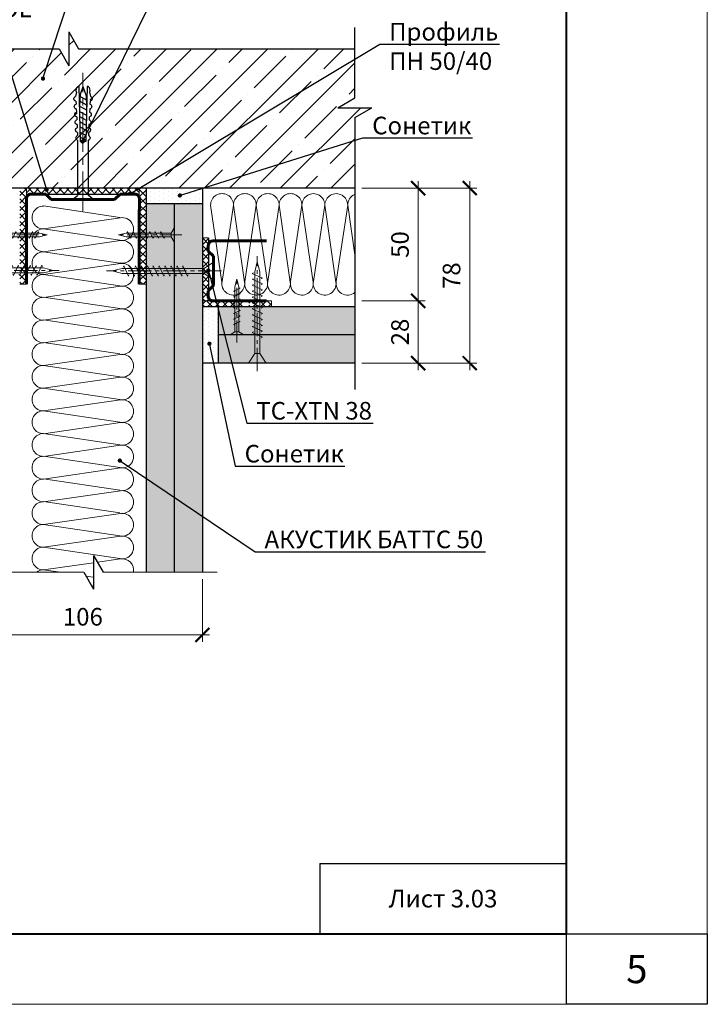
# Model space of a CAD drawing. Units: millimetres. Extents: x 896656 to 3207826, y -3443109 to -1531873.
# Drawn here: x 2170403 to 2180160, y -2816937 to -2802962 of the extents above; entities that cross this region are included whole.
import ezdxf
from ezdxf import colors
from ezdxf.entities.mleader import LeaderData, LeaderLine
from ezdxf.math import Vec2, Vec3

# ---------------------------------------------------------------- set-up
doc = ezdxf.new("R2010")
doc.units = ezdxf.units.MM
doc.linetypes.add('CENTER2', pattern=[28.575, 19.05, -3.175, 3.175, -3.175])
doc.layers.get('Defpoints').update_dxf_attribs({"color": 181})
for name, color, linetype, lineweight in [('1', 250, 'Continuous', 40), ('8 текст', 7, 'Continuous', 25), ('Rockwool 50', 122, 'Continuous', 9), ('Крепежные элементы', 7, 'Continuous', 9), ('Общие основные', 7, 'Continuous', 40), ('Общие тонкие', 7, 'Continuous', 15), ('Осевые', 7, 'CENTER2', 9), ('Профили', 154, 'Continuous', 40), ('Текст', 7, 'Continuous', 25), ('Текст (выноски)', 7, 'Continuous', 25), ('Тонкие', 253, 'Continuous', 9), ('Тонкие (для узлов)', 250, 'Continuous', 15), ('Штриховка', 7, 'Continuous', 9)]:
    doc.layers.add(name, color=color, linetype=linetype, lineweight=lineweight)
doc.styles.add('GOST 2.304', font='txt', dxfattribs={"height": 250})
doc.dimstyles.new('0.8 GOST 1-2.5', dxfattribs={"dimtxt": 250, "dimasz": 200, "dimexe": 100, "dimexo": 100, "dimgap": 100, "dimtad": 1, "dimdec": 1, "dimlfac": 0.03125, "dimzin": 9, "dimtxsty": 'GOST 2.304', "dimblk": 'ARCHTICK', "dimcen": 2.5, "dimdle": 100, "dimclrd": 252, "dimclre": 252, "dimclrt": 7, "dimadec": 0, "dimazin": 0, "dimtfac": 1, "dimtdec": 1, "dimtmove": 1, "dimatfit": 3, "dimldrblk": 'DOTSMALL', "dimfxl": 150, "dimlwd": 13, "dimlwe": 13, "dimarcsym": 0})
doc.dimstyles.new('GOST 1-2.5', dxfattribs={"dimtxt": 250, "dimasz": 200, "dimexe": 100, "dimexo": 100, "dimgap": 100, "dimtad": 1, "dimdec": 0, "dimlfac": 0.025, "dimzin": 9, "dimtxsty": 'GOST 2.304', "dimblk": 'ARCHTICK', "dimcen": 2.5, "dimdle": 100, "dimclrd": 8, "dimclre": 8, "dimclrt": 7, "dimadec": 0, "dimazin": 0, "dimtfac": 1, "dimtdec": 0, "dimtmove": 1, "dimatfit": 3, "dimldrblk": 'DOTSMALL', "dimfxl": 150, "dimlwd": 13, "dimlwe": 13, "dimarcsym": 0})

# ---------------------------------------------------------------- blocks, each defined once
blk = doc.blocks.new('пн 50-40')
at = {"layer": '1', "color": 166, "lineweight": 60, "ltscale": 0.5, "true_color": 0x0d1073}
for p, q in [((95704.7, -118853.4), (95704.7, -118286.2)), ((96704.7, -118853.4), (96704.7, -118286.2)), ((95704.7, -118853.4), (95704.7, -119046.5)), ((96704.7, -118853.4), (96704.8, -119046.5)), ((95875.4, -119086.2), (95923.9, -119037.8)), ((95923.9, -119037.8), (96204.7, -119037.8)), ((96485.6, -119037.8), (96204.7, -119037.8)), ((96534.1, -119086.2), (96485.6, -119037.8)), ((95744, -119086.2), (95875.4, -119086.2)), ((96665.5, -119086.2), (96534.1, -119086.2))]:
    blk.add_line(p, q, dxfattribs=at)
for centre, start, end in [((95744, -119046.9), 179.43127, 269.99991), ((96665.5, -119046.9), 270.00009, 0.56873)]:
    blk.add_arc(centre, 39.3, start, end, dxfattribs=at)
blk = doc.blocks.new('дюбель гвоздь 2')
at = {"layer": '8 текст'}
for p, q in [((6474.01, 1958.83), (6476.06, 1959.33)), ((6478.35, 1959.21), (6479.82, 1959.13)), ((6482.11, 1959.01), (6483.58, 1958.93)), ((6485.87, 1958.81), (6487.34, 1958.74)), ((6489.64, 1958.62), (6491.11, 1958.54)), ((6525.61, 1960.88), (6523.63, 1958.41)), ((6525.61, 1950.73), (6525.61, 1960.88)), ((6471.23, 1958.19), (6471.23, 1957.76)), ((6471.23, 1957.76), (6497.7, 1957.09)), ((6471.23, 1953.8), (6497.72, 1954.46)), ((6471.23, 1953.37), (6471.23, 1953.8)), ((6471.36, 1955.78), (6475.74, 1954.24)), ((6471.45, 1955.78), (6475.15, 1957.09)), ((6475.15, 1957.09), (6480.87, 1957.52)), ((6475.74, 1954.24), (6481.03, 1954.04)), ((6476.04, 1957.15), (6477.64, 1954.17)), ((6478.38, 1957.33), (6480.12, 1954.08)), ((6480.76, 1957.51), (6482.59, 1954.08)), ((6483.32, 1957.45), (6485.1, 1954.15)), ((6485.79, 1957.39), (6487.5, 1954.21)), ((6488.3, 1957.33), (6489.94, 1954.27)), ((6490.64, 1957.27), (6492.22, 1954.32)), ((6493.21, 1957.21), (6494.72, 1954.39)), ((6493.4, 1958.42), (6494.87, 1958.35)), ((6495.67, 1957.15), (6497.12, 1954.45)), ((6497.11, 1958.41), (6523.63, 1958.41)), ((6497.7, 1957.09), (6497.72, 1955.92)), ((6497.72, 1954.46), (6497.72, 1955.93)), ((6473.99, 1952.72), (6476.06, 1952.22)), ((6478.35, 1952.34), (6479.82, 1952.42)), ((6482.11, 1952.54), (6483.58, 1952.62)), ((6485.88, 1952.74), (6487.34, 1952.82)), ((6489.64, 1952.94), (6491.11, 1953.01)), ((6493.4, 1953.13), (6494.87, 1953.21)), ((6497.16, 1953.33), (6523.52, 1953.33)), ((6525.61, 1950.73), (6523.52, 1953.33))]:
    blk.add_line(p, q, dxfattribs=at)
for centre, radius, start, end in [((6473.06, 1956.61), 2.41, 66.7205, 139.0726), ((6477.19, 1958.96), 1.19, 11.9591, 162.0867), ((6480.95, 1958.76), 1.19, 11.9591, 162.0867), ((6484.71, 1958.57), 1.19, 11.9591, 162.0867), ((6488.47, 1958.37), 1.19, 11.9591, 162.0867), ((6492.24, 1958.18), 1.19, 11.9591, 162.0867), ((6496, 1957.98), 1.19, 21.0416, 162.0867), ((6473.06, 1954.95), 2.41, 220.9274, 292.8177), ((6477.19, 1952.59), 1.19, 197.9362, 348.0638), ((6480.95, 1952.79), 1.19, 197.9362, 348.0638), ((6484.71, 1952.98), 1.19, 197.9362, 348.0638), ((6488.48, 1953.18), 1.19, 197.9362, 348.0638), ((6492.24, 1953.38), 1.19, 197.9362, 348.0638), ((6496, 1953.58), 1.19, 197.9362, 348.0638)]:
    blk.add_arc(centre, radius, start, end, dxfattribs=at)
at = {"layer": 'Тонкие', "linetype": 'CENTER2'}
blk.add_line((6531.2, 1955.8), (6464.77, 1955.8), dxfattribs=at)
blk = doc.blocks.new('35х25')
for p, q in [((6301.34, 1927.47), (6301.34, 1934.67)), ((6301.34, 1934.67), (6303.01, 1932.07)), ((6301.34, 1927.47), (6303.01, 1930.07)), ((6303.01, 1932.07), (6303.01, 1930.07)), ((6303.01, 1932.07), (6326.39, 1932.07)), ((6303.01, 1930.07), (6326.39, 1930.07)), ((6306.44, 1929.93), (6306.73, 1929.32)), ((6306.73, 1929.32), (6308.33, 1932.82)), ((6308.33, 1932.82), (6308.62, 1932.2)), ((6309.34, 1929.93), (6309.62, 1929.32)), ((6309.62, 1929.32), (6311.23, 1932.82)), ((6311.23, 1932.82), (6311.51, 1932.2)), ((6312.23, 1929.93), (6312.52, 1929.32)), ((6312.52, 1929.32), (6314.12, 1932.82)), ((6314.12, 1932.82), (6314.41, 1932.2)), ((6315.13, 1929.94), (6315.42, 1929.33)), ((6315.41, 1929.32), (6317.02, 1932.83)), ((6317.02, 1932.83), (6317.31, 1932.21)), ((6318.03, 1929.94), (6318.31, 1929.33)), ((6318.31, 1929.32), (6319.92, 1932.83)), ((6319.92, 1932.83), (6320.2, 1932.21)), ((6320.93, 1929.94), (6321.21, 1929.33)), ((6321.21, 1929.32), (6322.82, 1932.83)), ((6322.82, 1932.83), (6323.1, 1932.21)), ((6323.83, 1929.95), (6324.11, 1929.34)), ((6324.11, 1929.33), (6325.72, 1932.84)), ((6325.72, 1932.84), (6326, 1932.22)), ((6326.39, 1932.07), (6330.45, 1931.07)), ((6326.39, 1930.07), (6330.45, 1931.07))]:
    blk.add_line(p, q)
at = {"layer": 'Осевые', "ltscale": 0.6}
blk.add_line((6297.39, 1931.07), (6330.72, 1931.07), dxfattribs=at)
blk = doc.blocks.new('_Dot')
at = {"color": 0, "linetype": 'ByBlock', "lineweight": -2}
blk.add_line((-0.5, 0), (-1, 0), dxfattribs=at)
at = {"color": 0, "linetype": 'ByBlock', "const_width": 0.5}
blk.add_lwpolyline([(-0.25, 0, 1), (0.25, 0, 1)], format="xyb", close=True, dxfattribs=at)
blk = doc.blocks.new('_ArchTick')
at = {"color": 0, "const_width": 0.15}
blk.add_lwpolyline([(-0.5, -0.5), (0.5, 0.5)], dxfattribs=at)
blk = doc.blocks.new('*D1083')
at = {"layer": 'Defpoints', "color": 0, "lineweight": 25, "transparency": 16777216}
for p in [(2169601, -2810805), (2172996, -2810805), (2172996, -2811694)]:
    blk.add_point(p, dxfattribs=at)
at = {"layer": 'Тонкие (для узлов)', "color": 8, "linetype": 'Continuous', "lineweight": 13, "transparency": 16777216}
for p, q in [((2169601, -2810905), (2169601, -2811794)), ((2172996, -2810905), (2172996, -2811794)), ((2169501, -2811694), (2173096, -2811694))]:
    blk.add_line(p, q, dxfattribs=at)
at = {"layer": 'Тонкие (для узлов)', "color": 8, "lineweight": 13, "transparency": 16777216, "xscale": 200, "yscale": 200, "zscale": 200, "rotation": 180}
blk.add_blockref('_ArchTick', (2169601, -2811694), dxfattribs=at)
at = {"layer": 'Тонкие (для узлов)', "color": 8, "lineweight": 13, "transparency": 16777216, "xscale": 200, "yscale": 200, "zscale": 200}
blk.add_blockref('_ArchTick', (2172996, -2811694), dxfattribs=at)
at = {"layer": 'Тонкие (для узлов)', "color": 7, "transparency": 16777216, "insert": (2171299, -2811469), "char_height": 250, "attachment_point": 5, "style": 'GOST 2.304'}
blk.add_mtext('106', dxfattribs=at)
blk = doc.blocks.new('_DotSmall')
at = {"color": 0, "linetype": 'ByBlock', "const_width": 0.5}
blk.add_lwpolyline([(-0.0625, 0, 1), (0.0625, 0, 1)], format="xyb", close=True, dxfattribs=at)
blk = doc.blocks.new('5х45')
for p, q in [((6467, 1898.04), (6467, 1906.75)), ((6467, 1906.75), (6471.66, 1903.61)), ((6479.7, 1899.89), (6481.99, 1904.89)), ((6481.99, 1904.89), (6482.27, 1904.27)), ((6482.59, 1899.89), (6484.88, 1904.89)), ((6484.88, 1904.89), (6485.17, 1904.27)), ((6485.49, 1899.89), (6487.78, 1904.89)), ((6487.78, 1904.89), (6488.07, 1904.27)), ((6488.38, 1899.89), (6490.68, 1904.89)), ((6490.68, 1904.89), (6490.96, 1904.27)), ((6491.28, 1899.89), (6493.58, 1904.9)), ((6493.58, 1904.9), (6493.86, 1904.28)), ((6494.18, 1899.89), (6496.47, 1904.9)), ((6496.47, 1904.9), (6496.76, 1904.28)), ((6497.07, 1899.89), (6499.37, 1904.9)), ((6499.37, 1904.9), (6499.65, 1904.28)), ((6499.97, 1899.89), (6502.27, 1904.91)), ((6502.27, 1904.91), (6502.56, 1904.29)), ((6502.87, 1899.89), (6505.17, 1904.91)), ((6505.17, 1904.91), (6505.45, 1904.29)), ((6505.76, 1899.89), (6508.06, 1904.91)), ((6508.06, 1904.91), (6508.35, 1904.29)), ((6508.66, 1899.89), (6510.96, 1904.92)), ((6510.96, 1904.92), (6511.25, 1904.3)), ((6467, 1898.04), (6471.66, 1901.18)), ((6471.66, 1903.61), (6471.66, 1901.18)), ((6471.66, 1903.61), (6511.64, 1903.61)), ((6471.66, 1901.18), (6511.64, 1901.18)), ((6479.41, 1900.5), (6479.7, 1899.89)), ((6482.31, 1900.5), (6482.59, 1899.89)), ((6485.2, 1900.5), (6485.49, 1899.89)), ((6488.1, 1900.5), (6488.38, 1899.89)), ((6491, 1900.51), (6491.29, 1899.9)), ((6493.9, 1900.51), (6494.18, 1899.9)), ((6496.79, 1900.51), (6497.08, 1899.9)), ((6499.69, 1900.52), (6499.98, 1899.91)), ((6502.59, 1900.52), (6502.87, 1899.91)), ((6505.49, 1900.52), (6505.77, 1899.91)), ((6508.39, 1900.53), (6508.67, 1899.92)), ((6511.64, 1903.61), (6516.66, 1902.39)), ((6511.64, 1901.18), (6516.66, 1902.39))]:
    blk.add_line(p, q)
at = {"layer": 'Осевые', "ltscale": 0.6}
blk.add_line((6463.05, 1902.39), (6519.38, 1902.39), dxfattribs=at)
blk = doc.blocks.new('*D1084')
at = {"layer": 'Defpoints', "color": 0, "lineweight": 25, "transparency": 16777216}
for p in [(2175159, -2805353), (2176057, -2805353), (2175159, -2806953)]:
    blk.add_point(p, dxfattribs=at)
at = {"layer": 'Тонкие (для узлов)', "color": 8, "linetype": 'Continuous', "lineweight": 13, "transparency": 16777216}
for p, q in [((2176057, -2807053), (2176057, -2805253)), ((2175259, -2805353), (2176157, -2805353)), ((2175259, -2806953), (2176157, -2806953))]:
    blk.add_line(p, q, dxfattribs=at)
at = {"layer": 'Тонкие (для узлов)', "color": 8, "lineweight": 13, "transparency": 16777216, "xscale": 200, "yscale": 200, "zscale": 200}
for p, rotation in [((2176057, -2805353), 90), ((2176057, -2806953), 270)]:
    blk.add_blockref('_ArchTick', p, dxfattribs=dict(at, rotation=rotation))
at = {"layer": 'Тонкие (для узлов)', "color": 7, "transparency": 16777216, "insert": (2175832, -2806153), "char_height": 250, "attachment_point": 5, "rotation": 90, "style": 'GOST 2.304'}
blk.add_mtext('50', dxfattribs=at)
blk = doc.blocks.new('*D1085')
at = {"layer": 'Defpoints', "color": 0, "lineweight": 25, "transparency": 16777216}
for p in [(2175159, -2806953), (2176057, -2806953), (2175159, -2807837)]:
    blk.add_point(p, dxfattribs=at)
at = {"layer": 'Тонкие (для узлов)', "color": 8, "linetype": 'Continuous', "lineweight": 13, "transparency": 16777216}
for p, q in [((2176057, -2807937), (2176057, -2806853)), ((2175259, -2806953), (2176157, -2806953)), ((2175259, -2807837), (2176157, -2807837))]:
    blk.add_line(p, q, dxfattribs=at)
at = {"layer": 'Тонкие (для узлов)', "color": 8, "lineweight": 13, "transparency": 16777216, "xscale": 200, "yscale": 200, "zscale": 200}
for p, rotation in [((2176057, -2806953), 90), ((2176057, -2807837), 270)]:
    blk.add_blockref('_ArchTick', p, dxfattribs=dict(at, rotation=rotation))
at = {"layer": 'Тонкие (для узлов)', "color": 7, "transparency": 16777216, "insert": (2175832, -2807395), "char_height": 250, "attachment_point": 5, "rotation": 90, "style": 'GOST 2.304'}
blk.add_mtext('28', dxfattribs=at)
blk = doc.blocks.new('пн 28-27')
at = {"layer": '1', "color": 166, "lineweight": 60, "ltscale": 0.5, "true_color": 0x0d1073}
for p, q in [((95787.9, -120009.2), (95787.9, -119699.3)), ((96347.9, -120009.2), (96347.9, -119699.3)), ((95787.9, -120009.2), (95787.9, -120203.2)), ((96347.9, -120009.2), (96347.9, -120203.2)), ((95816.7, -120243), (95882.6, -120243)), ((95882.6, -120243), (95931.3, -120194.3)), ((95931.3, -120194.3), (96204.5, -120194.3)), ((96253.2, -120243), (96204.5, -120194.3)), ((96308.5, -120243), (96253.2, -120243))]:
    blk.add_line(p, q, dxfattribs=at)
for centre, start, end in [((95827.3, -120203.5), 177.87752, 269.99991), ((96308.5, -120203.5), 270.00009, 2.12248)]:
    blk.add_arc(centre, 39.4, start, end, dxfattribs=at)
blk = doc.blocks.new('*D1124')
at = {"layer": 'Defpoints', "color": 0, "lineweight": 25, "transparency": 16777216}
for p in [(2175708, -2805353), (2176788, -2805353), (2175708, -2807837)]:
    blk.add_point(p, dxfattribs=at)
at = {"layer": 'Тонкие (для узлов)', "color": 252, "linetype": 'Continuous', "lineweight": 13, "transparency": 16777216}
for p, q in [((2176788, -2807937), (2176788, -2805253)), ((2175808, -2805353), (2176888, -2805353)), ((2175808, -2807837), (2176888, -2807837))]:
    blk.add_line(p, q, dxfattribs=at)
at = {"layer": 'Тонкие (для узлов)', "color": 252, "lineweight": 13, "transparency": 16777216, "xscale": 200, "yscale": 200, "zscale": 200}
for p, rotation in [((2176788, -2805353), 90), ((2176788, -2807837), 270)]:
    blk.add_blockref('_ArchTick', p, dxfattribs=dict(at, rotation=rotation))
at = {"layer": 'Тонкие (для узлов)', "color": 7, "lineweight": 25, "transparency": 16777216, "insert": (2176563, -2806595), "char_height": 250, "attachment_point": 5, "rotation": 90, "style": 'GOST 2.304'}
blk.add_mtext('78', dxfattribs=at)

msp = doc.modelspace()

# ---------------------------------------------------------------- hatches: boundary and pattern name
at = {"layer": 'Штриховка'}
h = msp.add_hatch(dxfattribs=at)
h.set_pattern_fill('ANSI35', scale=80)
h.set_pattern_definition([(45, (476551.9, -1470448.76), (-359.21024, 359.21024), []), (45, (476911.1, -1470448.76), (-359.21024, 359.21024), [635, -127, 0, -127])])
edge = h.paths.add_edge_path()
edge.add_line((2167372.35, -2804263.07), (2167372.35, -2805353.38))
edge.add_line((2167372.35, -2805353.38), (2175158.73, -2805353.38))
edge.add_line((2175158.73, -2805353.38), (2175158.73, -2804349.51))
edge.add_line((2175158.73, -2804349.51), (2175398.73, -2804210.95))
edge.add_line((2175398.73, -2804210.95), (2174918.73, -2804210.95))
edge.add_line((2174918.73, -2804210.95), (2175038.73, -2804141.67))
edge.add_line((2175155.39, -2804072.39), (2175155.39, -2803375.73))
edge.add_line((2175155.39, -2803375.73), (2171238.23, -2803375.73))
edge.add_line((2171238.23, -2803375.73), (2171099.66, -2803135.73))
edge.add_line((2171099.66, -2803135.73), (2171099.66, -2803615.73))
edge.add_line((2171099.66, -2803615.73), (2170961.1, -2803375.73))
edge.add_line((2170961.1, -2803375.73), (2167372.35, -2803375.73))
edge.add_line((2167372.35, -2803375.73), (2167372.35, -2804124.51))
edge.add_line((2167372.35, -2804124.51), (2167612.35, -2804124.51))
edge.add_line((2167612.35, -2804124.51), (2167372.35, -2804263.07))
at = {"layer": 'Штриховка', "lineweight": 9, "true_color": 0xdb880a}
h = msp.add_hatch(dxfattribs=at)
h.set_pattern_fill('ANSI37', color=42, scale=24)
h.set_pattern_definition([(45, (618053.82, -1493464.605), (-53.8815367, 53.8815367), []), (135, (618053.82, -1493464.605), (-53.8815367, -53.8815367), [])])
h.paths.add_polyline_path([(2170404.51, -2806716.58), (2170500.38, -2806716.58), (2170500.38, -2805353.38), (2170404.51, -2805353.38)])
h = msp.add_hatch(dxfattribs=at)
h.set_pattern_fill('ANSI37', color=42, scale=24)
h.set_pattern_definition([(45, (589017.31, -1490232.25), (-53.8815367, 53.8815367), []), (135, (589017.31, -1490232.25), (-53.8815367, -53.8815367), [])])
h.paths.add_polyline_path([(2172100.35, -2805436.58), (2170500.35, -2805436.58), (2170500.35, -2805353.38), (2172100.35, -2805353.38)])
h = msp.add_hatch(dxfattribs=at)
h.set_pattern_fill('ANSI37', color=42, scale=24)
h.set_pattern_definition([(45, (618047.06, -1493464.605), (-53.8815367, 53.8815367), []), (135, (618047.06, -1493464.605), (-53.8815367, -53.8815367), [])])
h.paths.add_polyline_path([(2172196.19, -2806716.58), (2172100.31, -2806716.58), (2172100.31, -2805353.38), (2172196.19, -2805353.38)])
at = {"layer": 'Штриховка', "lineweight": 25}
h = msp.add_hatch(dxfattribs=at)
h.set_pattern_fill('DOTS', color=64, scale=40, angle=90)
h.set_pattern_definition([(90, (-1027125.565, 317209.58), (-63.5, 31.75), [0, -63.5])])
h.paths.add_polyline_path([(2172996.23, -2805353.38), (2172196.23, -2805353.38), (2172196.23, -2805577.38), (2172996.23, -2805577.38)])
h = msp.add_hatch(color=8, dxfattribs=at)
h.dxf.hatch_style = 1
h.paths.add_polyline_path([(2172196.27, -2810804.93), (2172596.27, -2810804.93), (2172596.27, -2805576.3), (2172196.27, -2805576.3)])
h = msp.add_hatch(color=9, dxfattribs=at)
h.dxf.hatch_style = 1
h.paths.add_polyline_path([(2172596.23, -2810804.93), (2172996.23, -2810804.93), (2172996.23, -2805577.38), (2172596.23, -2805577.38)])
at = {"layer": 'Штриховка', "lineweight": 9, "true_color": 0xdb880a}
h = msp.add_hatch(dxfattribs=at)
h.set_pattern_fill('ANSI37', color=42, scale=24)
h.set_pattern_definition([(45, (615653.78, -1494200.52), (-53.8815367, 53.8815367), []), (135, (615653.78, -1494200.52), (-53.8815367, -53.8815367), [])])
h.paths.add_polyline_path([(2172996.23, -2806953.38), (2173079.43, -2806953.38), (2173079.43, -2806057.38), (2172996.23, -2806057.38)])
h = msp.add_hatch(dxfattribs=at)
h.set_pattern_fill('ANSI37', color=42, scale=24)
h.set_pattern_definition([(45, (60999.43, -1155370.27), (-53.8815367, 53.8815367), []), (135, (60999.43, -1155370.27), (-53.8815367, -53.8815367), [])])
h.paths.add_polyline_path([(2173600.15, -2806948.49), (2172996.22, -2806948.49), (2172996.22, -2807031.65), (2173600.15, -2807031.65)])
h.paths.add_polyline_path([(2173975.42, -2806948.49), (2173654.61, -2806948.49), (2173654.61, -2807031.65), (2173975.42, -2807031.65)])
at = {"layer": 'Штриховка', "lineweight": 25}
h = msp.add_hatch(dxfattribs=at)
h.set_pattern_fill('DOTS', color=64, scale=40, angle=90)
h.set_pattern_definition([(90, (-1027125.565, 371772.664), (-63.5, 31.75), [0, -63.5])])
h.paths.add_polyline_path([(2172996.23, -2807036.58), (2173220.23, -2807036.58), (2173220.23, -2807836.58), (2172996.23, -2807836.58)])
at = {"layer": 'Штриховка'}
h = msp.add_hatch(color=8, dxfattribs=at)
h.dxf.hatch_style = 1
h.paths.add_polyline_path([(2173220.23, -2807036.58), (2173220.23, -2807436.58), (2175158.73, -2807436.58), (2175158.73, -2807036.58)])
h = msp.add_hatch(color=8, dxfattribs=at)
h.dxf.hatch_style = 1
h.paths.add_polyline_path([(2175158.73, -2807836.58), (2175158.73, -2807436.58), (2173220.23, -2807436.58), (2173220.23, -2807836.58)])

# ---------------------------------------------------------------- linework, layer by layer
for q in [(2174659.79, -2815937), (2178159.79, -2814937), (2174659.79, -2815937)]:
    msp.add_line((2174659.79, -2814937), q)
at = {"layer": 'Defpoints'}
msp.add_lwpolyline([(2180159.79, -2816937), (2178159.79, -2816937), (2178159.79, -2815937), (2180159.79, -2815937)], close=True, dxfattribs=at)
at = {"layer": 'Rockwool 50', "color": 122}
for p, q in [((2171823.11, -2805767.1), (2170741.25, -2805605.91)), ((2173269.53, -2806685.47), (2173111.63, -2805593.42)), ((2173274.67, -2806675.37), (2173435.86, -2805593.51)), ((2173593.75, -2806685.57), (2173435.86, -2805593.51)), ((2173598.9, -2806675.47), (2173760.09, -2805593.61)), ((2173917.98, -2806685.66), (2173760.09, -2805593.61)), ((2173923.12, -2806675.56), (2174084.31, -2805593.7)), ((2174242.2, -2806685.76), (2174084.31, -2805593.7)), ((2174247.35, -2806675.66), (2174408.54, -2805593.8)), ((2174566.43, -2806685.85), (2174408.54, -2805593.8)), ((2174571.58, -2806675.76), (2174732.77, -2805593.9)), ((2174890.66, -2806685.95), (2174732.77, -2805593.9)), ((2174895.8, -2806675.85), (2175056.99, -2805593.99)), ((2175158.73, -2806297.65), (2175056.99, -2805593.99)), ((2171833.3, -2805771.72), (2170741.25, -2805929.61)), ((2171823.11, -2806090.8), (2170741.25, -2805929.61)), ((2171833.3, -2806096.79), (2170741.25, -2806254.68)), ((2171823.11, -2806415.87), (2170741.25, -2806254.68)), ((2171833.3, -2806420.49), (2170741.25, -2806578.38)), ((2171823.11, -2806739.57), (2170741.25, -2806578.38)), ((2171833.3, -2806745.56), (2170741.25, -2806903.45)), ((2171823.11, -2807061.95), (2170741.25, -2806900.76)), ((2171833.3, -2807067.94), (2170741.25, -2807225.83)), ((2171823.11, -2807384.33), (2170741.25, -2807223.14)), ((2171833.3, -2807390.32), (2170741.25, -2807548.21)), ((2171823.11, -2807706.71), (2170741.25, -2807545.52)), ((2171833.3, -2807712.7), (2170741.25, -2807870.59)), ((2171823.11, -2808029.09), (2170741.25, -2807867.9)), ((2171833.3, -2808035.08), (2170741.25, -2808192.97)), ((2171823.11, -2808351.46), (2170741.25, -2808190.27)), ((2171833.3, -2808357.45), (2170741.25, -2808515.35)), ((2171823.11, -2808673.84), (2170741.25, -2808512.65)), ((2171833.3, -2808679.83), (2170741.25, -2808837.72)), ((2171823.11, -2808996.22), (2170741.25, -2808835.03)), ((2171833.3, -2809002.21), (2170741.25, -2809160.1)), ((2171823.11, -2809318.6), (2170741.25, -2809157.41)), ((2171833.3, -2809324.59), (2170741.25, -2809482.48)), ((2171823.11, -2809640.98), (2170741.25, -2809479.79)), ((2171833.3, -2809646.97), (2170741.25, -2809804.86)), ((2171823.11, -2809963.36), (2170741.25, -2809802.17)), ((2171823.11, -2809963.36), (2170741.25, -2809802.17)), ((2171833.3, -2809969.35), (2170741.25, -2810127.24)), ((2171823.11, -2810285.74), (2170741.25, -2810124.55)), ((2171833.3, -2810291.73), (2170741.25, -2810449.62)), ((2171823.11, -2810608.12), (2170741.25, -2810446.93)), ((2171823.11, -2810608.12), (2170741.25, -2810446.93)), ((2171449.89, -2810669.54), (2170741.25, -2810772)), ((2171833.3, -2810614.11), (2171505.63, -2810661.48)), ((2170980.33, -2810804.93), (2170741.25, -2810769.31)), ((2171449.89, -2810874.89), (2171342.47, -2810858.89)), ((2171449.89, -2810991.92), (2171421.64, -2810996.01))]:
    msp.add_line(p, q, dxfattribs=at)
for centre, radius, start, end in [((2173273.75, -2805592.1), 162.12, 359.533469, 180.466531), ((2173597.97, -2805592.19), 162.12, 359.533469, 180.466531), ((2173922.2, -2805592.29), 162.12, 359.533469, 180.466531), ((2174246.43, -2805592.38), 162.12, 359.533469, 180.466531), ((2174570.65, -2805592.48), 162.12, 359.533469, 180.466531), ((2174894.88, -2805592.58), 162.12, 359.533469, 180.466531), ((2175219.11, -2805592.67), 162.12, 111.864989, 180.466531), ((2170739.88, -2805770.24), 162.07, 89.268907, 270.483685), ((2171856.5, -2805932.16), 162.11, 258.113032, 98.226926), ((2170739.88, -2806092.62), 162.07, 89.268907, 270.483685), ((2171856.5, -2806257.23), 162.11, 258.113032, 98.226926), ((2170739.88, -2806419.01), 162.07, 89.268907, 270.483685), ((2171856.5, -2806583.62), 162.11, 258.113032, 98.226926), ((2170739.88, -2806741.39), 162.07, 89.268907, 270.483685), ((2171856.5, -2806906), 162.11, 258.113032, 98.226926), ((2173433.31, -2806708.76), 162.11, 168.113032, 8.226926), ((2173757.53, -2806708.86), 162.11, 168.113032, 8.226926), ((2174081.76, -2806708.96), 162.11, 168.113032, 8.226926), ((2174405.99, -2806709.05), 162.11, 168.113032, 8.226926), ((2174730.21, -2806709.15), 162.11, 168.113032, 8.226926), ((2175054.44, -2806709.24), 162.11, 168.113032, 310.039546), ((2170739.88, -2807063.76), 162.07, 89.268907, 270.483685), ((2171856.5, -2807228.38), 162.11, 258.113032, 98.226926), ((2170739.88, -2807386.14), 162.07, 89.268907, 270.483685), ((2171856.5, -2807550.76), 162.11, 258.113032, 98.226926), ((2170739.88, -2807708.52), 162.07, 89.268907, 270.483685), ((2171856.5, -2807873.14), 162.11, 258.113032, 98.226926), ((2170739.88, -2808030.9), 162.07, 89.268907, 270.483685), ((2171856.5, -2808195.52), 162.11, 258.113032, 98.226926), ((2170739.88, -2808353.28), 162.07, 89.268907, 270.483685), ((2171856.5, -2808517.9), 162.11, 258.113032, 98.226926), ((2170739.88, -2808675.66), 162.07, 89.268907, 270.483685), ((2171856.5, -2808840.28), 162.11, 258.113032, 98.226926), ((2170739.88, -2808998.04), 162.07, 89.268907, 270.483685), ((2171856.5, -2809162.66), 162.11, 258.113032, 98.226926), ((2170739.88, -2809320.42), 162.07, 89.268907, 270.483685), ((2171856.5, -2809485.04), 162.11, 258.113032, 98.226926), ((2170739.88, -2809642.8), 162.07, 89.268907, 270.483685), ((2171856.5, -2809807.42), 162.11, 258.113032, 98.226926), ((2170739.88, -2809965.18), 162.07, 89.268907, 270.483685), ((2171856.5, -2810129.79), 162.11, 258.113032, 98.226926), ((2170739.88, -2810287.56), 162.07, 89.268907, 270.483685), ((2171856.5, -2810452.17), 162.11, 258.113032, 98.226926), ((2170739.88, -2810609.94), 162.07, 89.268907, 270.483685), ((2171856.5, -2810774.55), 162.11, 349.200352, 98.226926), ((2170739.88, -2810932.31), 162.07, 89.268907, 128.187554)]:
    msp.add_arc(centre, radius, start, end, dxfattribs=at)
at = {"layer": 'Общие основные'}
for p, q in [((2178159.79, -2815937), (2178159.79, -2796937)), ((2152459.79, -2815937), (2178159.79, -2815937))]:
    msp.add_line(p, q, dxfattribs=at)
at = {"layer": 'Общие тонкие'}
for p, q in [((2180159.79, -2816937), (2180159.79, -2795937)), ((2150459.79, -2816937), (2180159.79, -2816937))]:
    msp.add_line(p, q, dxfattribs=at)
at = {"layer": 'Тонкие (для узлов)', "color": 7, "lineweight": 25}
for p, q in [((2171099.66, -2803135.73), (2171099.66, -2803615.73)), ((2171099.66, -2803135.73), (2171238.23, -2803375.73)), ((2175155.39, -2803071.93), (2175155.39, -2804072.39)), ((2167372.35, -2803375.73), (2170961.1, -2803375.73)), ((2170961.1, -2803375.73), (2171099.66, -2803615.73)), ((2171238.23, -2803375.73), (2175155.39, -2803375.73)), ((2174918.73, -2804210.95), (2175158.73, -2804072.39)), ((2174918.73, -2804210.95), (2175398.73, -2804210.95)), ((2175158.73, -2804349.52), (2175398.73, -2804210.95)), ((2175158.73, -2804349.52), (2175158.73, -2808211.27)), ((2175158.73, -2805353.38), (2167372.35, -2805353.38)), ((2172196.23, -2805353.38), (2172196.23, -2810804.93)), ((2172996.23, -2805353.38), (2172996.23, -2810804.93)), ((2170500.35, -2805436.58), (2172100.35, -2805436.58)), ((2172996.23, -2805577.38), (2172196.23, -2805577.38)), ((2172596.23, -2805577.38), (2172596.23, -2810804.93)), ((2173079.87, -2806057.38), (2173079.75, -2806953.38)), ((2175158.73, -2807036.58), (2172996.23, -2807036.58)), ((2173220.23, -2807036.58), (2173220.23, -2807836.58)), ((2175158.73, -2807436.58), (2173220.23, -2807436.58)), ((2175158.73, -2807436.58), (2173220.23, -2807436.58)), ((2175158.73, -2807436.58), (2173220.23, -2807436.58)), ((2175158.73, -2807836.58), (2172996.23, -2807836.58)), ((2171449.89, -2810564.93), (2171449.89, -2811044.93)), ((2171449.89, -2810564.93), (2171588.45, -2810804.93)), ((2171311.32, -2810804.93), (2171449.89, -2811044.93))]:
    msp.add_line(p, q, dxfattribs=at)
at = {"layer": 'Тонкие (для узлов)'}
for p, q in [((2170500.35, -2805353.38), (2172100.35, -2805353.38)), ((2170500.35, -2805436.58), (2170500.35, -2805500.07)), ((2172100.35, -2805436.58), (2172100.35, -2805500.07)), ((2173079.43, -2806057.38), (2172996.23, -2806057.37)), ((2173143.17, -2806089.3), (2173141.93, -2806089.3)), ((2170500.39, -2806716.58), (2170404.51, -2806716.58)), ((2172100.35, -2806716.58), (2172196.23, -2806716.58)), ((2173975.43, -2806953.34), (2172996.23, -2806953.34)), ((2173975.43, -2806953.34), (2173975.43, -2807036.62)), ((2169319.48, -2810804.93), (2171311.32, -2810804.93)), ((2171588.45, -2810804.93), (2173203.94, -2810804.93))]:
    msp.add_line(p, q, dxfattribs=at)
msp.add_lwpolyline([(2170500.35, -2805436.58), (2172100.39, -2805436.58), (2172100.39, -2805353.38), (2170500.35, -2805353.38)], close=True, dxfattribs=at)

# ---------------------------------------------------------------- block references
at = {"color": 8, "lineweight": 30, "xscale": -1.52, "yscale": 1.52, "zscale": 1.52, "rotation": 270}
msp.add_blockref('пн 28-27', (2355848.79, -2952550.97), dxfattribs=at)
at = {"layer": 'Крепежные элементы', "ltscale": 50}
for name, p, xscale, yscale, zscale, rotation in [('дюбель гвоздь 2', (2229078.85, -2612734.07), -29.54208, 29.54208, 29.54208, 90), ('5х45', (2228938.14, -2995361.41), 28.9971808, 28.9971808, 28.9971808, 90.00000000000001), ('35х25', (2120904.4, -2979014.64), -27.2288, 27.2288, 27.2288, 270)]:
    msp.add_blockref(name, p, dxfattribs=dict(at, xscale=xscale, yscale=yscale, zscale=zscale, rotation=rotation))
for name, p, xscale, yscale, zscale in [('35х25', (1998423.07, -2858597.31), 27.2288, 27.2288, 27.2288), ('35х25', (2344174.28, -2858597.32), -27.2288, 27.2288, 27.2288), ('5х45', (1981919.13, -2861685.42), 28.9971808, 28.9971808, 28.9971808), ('5х45', (2360678.23, -2861691.84), -28.9971808, 28.9971808, 28.9971808)]:
    msp.add_blockref(name, p, dxfattribs=dict(at, xscale=xscale, yscale=yscale, zscale=zscale))
at = {"layer": 'Профили', "ltscale": 50, "xscale": -1.6, "yscale": 1.6, "zscale": 1.6, "rotation": 180}
msp.add_blockref('пн 50-40', (2017372.78, -2995974.54), dxfattribs=at)

# ---------------------------------------------------------------- texts
at = {"layer": 'Defpoints', "insert": (2179159.79, -2816437), "char_height": 400, "width": 2000, "attachment_point": 5, "style": 'GOST 2.304'}
msp.add_mtext('\\pxi-2,l2,qc;5', dxfattribs=at)
at = {"layer": 'Текст', "insert": (2176409.79, -2815437), "char_height": 250, "width": 3500, "attachment_point": 5, "style": 'GOST 2.304'}
msp.add_mtext('\\pxi-2,l2,qc;Лист 3.03', dxfattribs=at)

# ---------------------------------------------------------------- dimensions: what is measured, and where the dimension line sits
at = {"layer": 'Тонкие (для узлов)'}
for base, p1, p2, text, picture, middle in [((2176056.7, -2805353.38), (2175158.73, -2806953.38), (2175158.73, -2805353.38), '50', '*D1084', (2175831.7, -2806153.38)), ((2176056.7, -2806953.38), (2175158.73, -2807836.58), (2175158.73, -2806953.38), '28', '*D1085', (2175831.7, -2807394.98))]:
    dim = msp.add_linear_dim(base=base, p1=p1, p2=p2, angle=90, text=text, dimstyle='GOST 1-2.5', dxfattribs=at)
    dim.commit()
    dim.dimension.update_dxf_attribs({"geometry": picture, "text_midpoint": middle})
at = {"layer": 'Тонкие (для узлов)', "color": 7, "lineweight": 25}
dim = msp.add_linear_dim(base=(2176788.16, -2805353.38), p1=(2175707.72, -2807836.58), p2=(2175707.72, -2805353.38), angle=90, text='78', dimstyle='0.8 GOST 1-2.5', dxfattribs=at)
dim.commit()
dim.dimension.update_dxf_attribs({"geometry": '*D1124', "text_midpoint": (2176563.16, -2806594.98)})
at = {"layer": 'Тонкие (для узлов)'}
dim = msp.add_linear_dim(base=(2172996.23, -2811694.32), p1=(2169601.13, -2810804.93), p2=(2172996.23, -2810804.93), text='106', dimstyle='GOST 1-2.5', dxfattribs=at)
dim.commit()
dim.dimension.update_dxf_attribs({"geometry": '*D1083', "text_midpoint": (2171298.68, -2811469.32)})

# ---------------------------------------------------------------- leaders
at = {"layer": 'Текст (выноски)'}
ml = msp.add_multileader_mtext('Standard', dxfattribs=at)
ml.set_content('Ж/б плита межэтажного\\Pперекрытия ', color=256, style='GOST 2.304')
ml.set_leader_properties(color=256)
ml.set_arrow_properties(name='DOT')
ml.build(insert=Vec2(0, 0))
ml.multileader.update_dxf_attribs({"text_left_attachment_type": 6, "text_right_attachment_type": 6, "dogleg_length": 70.4, "arrow_head_size": 60})
ctx = ml.context
ctx.base_point, ctx.char_height, ctx.arrow_head_size, ctx.landing_gap_size, ctx.plane_origin = Vec3(2171487.41, -2801692.69), 250, 60, 64, Vec3(2170114.96, -2800660.12)
ctx.left_attachment, ctx.right_attachment = 6, 6
notes = []
notes.append((ctx, [(1, (1, 1, 0), (2171417.01, -2801692.69), (1, 0), 70.4, [(0, [(2170733.2, -2803797.49)], 0, [])])]))
ctx.mtext.insert, ctx.mtext.flow_direction = Vec3(2171551.41, -2801371.44), 5
ml = msp.add_multileader_mtext('Standard', dxfattribs=at)
ml.set_content('Уплотнительная \\Pлента ROCKWOOL', color=256, style='GOST 2.304')
ml.set_leader_properties(color=256)
ml.set_arrow_properties(name='DOT')
ml.build(insert=Vec2(0, 0))
ml.multileader.update_dxf_attribs({"text_left_attachment_type": 6, "text_right_attachment_type": 6, "dogleg_length": 70.4, "arrow_head_size": 60})
ctx = ml.context
ctx.base_point, ctx.char_height, ctx.arrow_head_size, ctx.landing_gap_size, ctx.plane_origin = Vec3(2166353.89, -2802559.37), 250, 60, 64, Vec3(2175895.51, -2799805.36)
ctx.left_attachment, ctx.right_attachment = 6, 6
notes.append((ctx, [(0, (1, 1, 0), (2169921.33, -2802559.37), (-1, 0), 70.4, [(0, [(2170785.62, -2805374.81)], 0, [])])]))
ctx.mtext.insert, ctx.mtext.flow_direction = Vec3(2167626.22, -2802259.37), 5
ml = msp.add_multileader_mtext('Standard', dxfattribs=at)
ml.set_content('Дюбель "К" 6/60', color=256, style='GOST 2.304')
ml.set_leader_properties(color=256)
ml.set_arrow_properties(name='DOT')
ml.build(insert=Vec2(0, 0))
ml.multileader.update_dxf_attribs({"text_left_attachment_type": 6, "text_right_attachment_type": 6, "dogleg_length": 70.4, "arrow_head_size": 60})
ctx = ml.context
ctx.base_point, ctx.char_height, ctx.arrow_head_size, ctx.landing_gap_size, ctx.plane_origin = Vec3(2172282.62, -2802822.74), 250, 60, 64, Vec3(2172259.63, -2799207.73)
ctx.left_attachment, ctx.right_attachment = 6, 6
notes.append((ctx, [(1, (1, 1, 0), (2172212.22, -2802822.74), (1, 0), 70.4, [(0, [(2171296.51, -2804690.16)], 0, [])])]))
ctx.mtext.insert, ctx.mtext.flow_direction = Vec3(2172346.62, -2802522.74), 5
ml = msp.add_multileader_mtext('Standard', dxfattribs=at)
ml.set_content('Профиль\\PПН 50/40', color=256, style='GOST 2.304')
ml.set_leader_properties(color=256)
ml.set_arrow_properties(name='DOT')
ml.build(insert=Vec2(0, 0))
ml.multileader.update_dxf_attribs({"text_left_attachment_type": 6, "text_right_attachment_type": 6, "dogleg_length": 70.4, "arrow_head_size": 60})
ctx = ml.context
ctx.base_point, ctx.char_height, ctx.arrow_head_size, ctx.landing_gap_size, ctx.plane_origin = Vec3(2175581.72, -2803307.9), 250, 60, 64, Vec3(2169305.8, -2800878.02)
ctx.left_attachment, ctx.right_attachment = 6, 6
notes.append((ctx, [(1, (1, 1, 0), (2175511.32, -2803307.9), (1, 0), 70.4, [(0, [(2171971.71, -2805430.68)], 0, [])])]))
ctx.mtext.insert, ctx.mtext.flow_direction = Vec3(2175645.72, -2803007.9), 5
ml = msp.add_multileader_mtext('Standard', dxfattribs=at)
ml.set_content('Сонетик', color=256, style='GOST 2.304')
ml.set_leader_properties(color=256)
ml.set_arrow_properties(name='DOT')
ml.build(insert=Vec2(0, 0))
ml.multileader.update_dxf_attribs({"text_left_attachment_type": 6, "text_right_attachment_type": 6, "dogleg_length": 70.4, "arrow_head_size": 60})
ctx = ml.context
ctx.base_point, ctx.char_height, ctx.arrow_head_size, ctx.landing_gap_size, ctx.plane_origin = Vec3(2175340.58, -2804638.74), 250, 60, 64, Vec3(2170137.57, -2802279.6)
ctx.left_attachment, ctx.right_attachment = 6, 6
notes.append((ctx, [(1, (1, 1, 0), (2175270.18, -2804638.74), (1, 0), 70.4, [(0, [(2172675.87, -2805456.33)], 0, [])])]))
ctx.mtext.insert, ctx.mtext.flow_direction = Vec3(2175404.58, -2804338.74), 5
ml = msp.add_multileader_mtext('Standard', dxfattribs=at)
ml.set_content('TC-XTN 38', color=256, style='GOST 2.304')
ml.set_leader_properties(color=256)
ml.set_arrow_properties(name='DOT')
ml.build(insert=Vec2(0, 0))
ml.multileader.update_dxf_attribs({"text_left_attachment_type": 6, "text_right_attachment_type": 6, "dogleg_length": 70.4, "arrow_head_size": 60})
ctx = ml.context
ctx.base_point, ctx.char_height, ctx.arrow_head_size, ctx.landing_gap_size, ctx.plane_origin = Vec3(2173696.33, -2808687.56), 250, 60, 64, Vec3(2179090.38, -2801785.65)
ctx.left_attachment, ctx.right_attachment = 6, 6
notes.append((ctx, [(1, (1, 1, 0), (2173625.93, -2808687.56), (1, 0), 70.4, [(0, [(2173079.81, -2806521.33)], 0, [])])]))
ctx.mtext.insert, ctx.mtext.flow_direction = Vec3(2173760.33, -2808387.56), 5
ml = msp.add_multileader_mtext('Standard', dxfattribs=at)
ml.set_content('Сонетик', color=256, style='GOST 2.304')
ml.set_leader_properties(color=256)
ml.set_arrow_properties(name='DOT')
ml.build(insert=Vec2(0, 0))
ml.multileader.update_dxf_attribs({"text_left_attachment_type": 6, "text_right_attachment_type": 6, "dogleg_length": 70.4, "arrow_head_size": 60})
ctx = ml.context
ctx.base_point, ctx.char_height, ctx.arrow_head_size, ctx.landing_gap_size, ctx.plane_origin = Vec3(2173530.93, -2809296.54), 250, 60, 64, Vec3(2177900.1, -2805885.58)
ctx.left_attachment, ctx.right_attachment = 6, 6
notes.append((ctx, [(1, (1, 1, 0), (2173460.53, -2809296.54), (1, 0), 70.4, [(0, [(2173095.19, -2807560.69)], 0, [])])]))
ctx.mtext.insert, ctx.mtext.flow_direction = Vec3(2173594.93, -2808996.54), 5
ml = msp.add_multileader_mtext('Standard', dxfattribs=at)
ml.set_content('АКУСТИК БАТТС 50', color=256, style='GOST 2.304')
ml.set_leader_properties(color=256)
ml.set_arrow_properties(name='DOT')
ml.build(insert=Vec2(0, 0))
ml.multileader.update_dxf_attribs({"text_left_attachment_type": 6, "text_right_attachment_type": 6, "dogleg_length": 70.4, "arrow_head_size": 60})
ctx = ml.context
ctx.base_point, ctx.char_height, ctx.arrow_head_size, ctx.landing_gap_size, ctx.plane_origin = Vec3(2173813.2, -2810513.22), 250, 60, 64, Vec3(2179207.26, -2803611.31)
ctx.left_attachment, ctx.right_attachment = 6, 6
notes.append((ctx, [(1, (1, 1, 0), (2173742.8, -2810513.22), (1, 0), 70.4, [(0, [(2171823.54, -2809219.32)], 0, [])])]))
ctx.mtext.insert, ctx.mtext.flow_direction = Vec3(2173877.2, -2810213.22), 5
for ctx, leaders in notes:
    for number, flags, end, landing, length, lines in leaders:
        leader = LeaderData()
        leader.index, (leader.has_last_leader_line, leader.has_dogleg_vector, leader.attachment_direction) = number, flags
        leader.last_leader_point, leader.dogleg_vector, leader.dogleg_length = Vec3(end), Vec3(landing), length
        for number, points, colour, breaks in lines:
            line = LeaderLine()
            line.index, line.vertices, line.color, line.breaks = number, Vec3.list(points), colors.encode_raw_color(colour), breaks
            leader.lines.append(line)
        ctx.leaders.append(leader)

doc.saveas('drawing.dxf')
